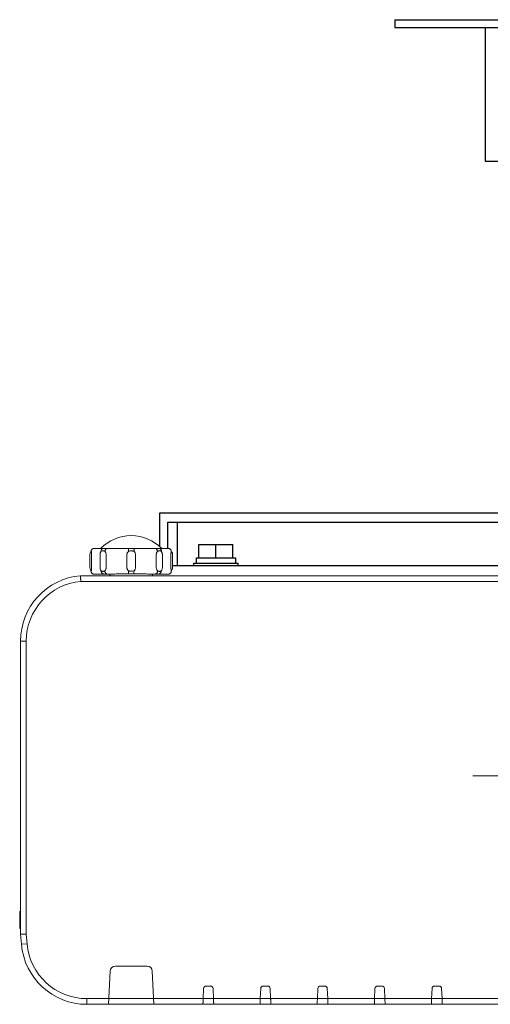
# Model space of a CAD drawing. Extents: x -66 to 59, y -56 to 58.
# Drawn here: x -38 to -30, y 15 to 32 of the extents above; entities that cross this region are included whole.
import ezdxf

# ---------------------------------------------------------------- set-up
doc = ezdxf.new("R2010")
doc.units = 0
doc.header["$MEASUREMENT"] = 0
doc.linetypes.add('S100', pattern=[8, 5, -1, 1, -1])
doc.layers.add('GAIKEI', color=7, linetype='CONTINUOUS')
doc.layers.add('S1', color=1, linetype='CONTINUOUS')

msp = doc.modelspace()

# ---------------------------------------------------------------- linework, layer by layer
at = {"layer": 'GAIKEI', "color": 1, "linetype": 'Continuous'}
for p, q in [((-35.4169, 22.67399), (-35.4169, 23.26603)), ((-35.4169, 23.26603), (-16.53279, 23.26603)), ((-35.27236, 23.09752), (-16.67733, 23.09752)), ((-35.27236, 22.63899), (-35.27236, 23.09752)), ((-35.10799, 22.33959), (-35.10799, 23.09752)), ((-34.73116, 22.7117), (-34.43438, 22.7117)), ((-34.73116, 22.47427), (-34.73116, 22.7117)), ((-34.43438, 22.7117), (-34.13758, 22.7117)), ((-34.43438, 22.47427), (-34.43438, 22.7117)), ((-34.13758, 22.47427), (-34.13758, 22.7117)), ((-34.77568, 22.47427), (-34.73116, 22.47427)), ((-34.77568, 22.38523), (-34.77568, 22.47427)), ((-34.72873, 22.47427), (-34.73116, 22.47427)), ((-34.72873, 22.47427), (-34.43682, 22.47427)), ((-34.43438, 22.47427), (-34.43682, 22.47427)), ((-34.43195, 22.47427), (-34.43438, 22.47427)), ((-34.43195, 22.47427), (-34.14001, 22.47427)), ((-34.13758, 22.47427), (-34.14001, 22.47427)), ((-34.13759, 22.47427), (-34.09306, 22.47427)), ((-34.09306, 22.47427), (-34.09306, 22.38523)), ((-35.19079, 22.33959), (-26.35895, 22.33959)), ((-34.8202, 22.38523), (-34.04854, 22.38523)), ((-34.8202, 22.33774), (-34.8202, 22.38523)), ((-34.04854, 22.38523), (-34.04854, 22.33774))]:
    msp.add_line(p, q, dxfattribs=at)
at = {"layer": 'GAIKEI', "color": 1, "linetype": 'Continuous', "lineweight": 5}
for p, q in [((-35.264, 22.63899), (-36.57433, 22.63854)), ((-36.64081, 22.30711), (-36.64081, 22.53309)), ((-36.61177, 22.30711), (-36.61177, 22.53309)), ((-36.46102, 22.53309), (-36.46102, 22.30711)), ((-36.35484, 22.30711), (-36.35484, 22.53309)), ((-35.99089, 22.53309), (-35.99089, 22.30711)), ((-35.84072, 22.30711), (-35.84072, 22.53309)), ((-35.47677, 22.53309), (-35.47677, 22.30711)), ((-35.37058, 22.30711), (-35.37058, 22.53309)), ((-35.21983, 22.53309), (-35.21983, 22.30711)), ((-35.19079, 22.30711), (-35.19079, 22.53309)), ((-36.80331, 22.16388), (-36.80331, 22.16398)), ((-27.19472, 22.06426), (-36.79886, 22.06426)), ((-36.56601, 22.18899), (-36.29081, 22.18899)), ((-36.29081, 22.17649), (-36.29081, 22.18899)), ((-35.5408, 22.17649), (-35.5408, 22.18899)), ((-35.5408, 22.18899), (-35.26557, 22.18899)), ((-37.7536, 21.01832), (-37.85333, 21.01832)), ((-37.7536, 21.01832), (-37.7536, 15.89325)), ((-37.85384, 19.82645), (-37.85333, 19.82645)), ((-37.85333, 18.90144), (-37.85384, 18.90144)), ((-37.85384, 17.97643), (-37.85333, 17.97643)), ((-37.86833, 15.9889), (-37.86833, 16.29015)), ((-37.85333, 16.29015), (-37.86833, 16.29015)), ((-37.85333, 16.23515), (-37.86833, 16.23515)), ((-37.85333, 16.2139), (-37.86833, 16.2139)), ((-37.85333, 16.0844), (-37.86833, 16.0844)), ((-37.85333, 15.9889), (-37.86833, 15.9889)), ((-37.85322, 15.8889), (-37.85333, 15.8889)), ((-37.7536, 15.89325), (-37.73865, 15.72236)), ((-37.73865, 15.72236), (-37.838, 15.71366)), ((-35.63859, 15.33389), (-36.19301, 15.33389)), ((-36.28543, 15.24542), (-36.31082, 14.66388)), ((-35.52079, 14.66388), (-35.54618, 15.24542)), ((-34.6486, 14.94324), (-34.65644, 14.76361)), ((-34.52543, 14.98388), (-34.60614, 14.98388)), ((-34.47513, 14.76361), (-34.48297, 14.94324)), ((-33.64858, 14.94324), (-33.65643, 14.76361)), ((-33.52541, 14.98388), (-33.60612, 14.98388)), ((-33.47511, 14.76361), (-33.48295, 14.94324)), ((-32.64857, 14.94324), (-32.65641, 14.76361)), ((-32.5254, 14.98388), (-32.60611, 14.98388)), ((-32.4751, 14.76361), (-32.48294, 14.94324)), ((-31.64855, 14.94324), (-31.6564, 14.76361)), ((-31.52539, 14.98388), (-31.60609, 14.98388)), ((-31.47508, 14.76361), (-31.48293, 14.94324)), ((-30.64854, 14.94324), (-30.65638, 14.76361)), ((-30.52537, 14.98388), (-30.60608, 14.98388)), ((-30.47507, 14.76361), (-30.48291, 14.94324)), ((-36.69236, 14.76361), (-36.69236, 14.66388)), ((-14.53895, 14.76361), (-36.69236, 14.76361))]:
    msp.add_line(p, q, dxfattribs=at)
at = {"layer": 'GAIKEI', "color": 7, "linetype": 'Continuous', "lineweight": 5}
for p, q in [((-26.9666, 22.16388), (-36.80331, 22.16388)), ((-37.85333, 21.01832), (-37.85333, 15.8889)), ((-37.85333, 15.8889), (-37.838, 15.71366)), ((-14.53895, 14.66388), (-36.69236, 14.66388))]:
    msp.add_line(p, q, dxfattribs=at)
at = {"layer": 'GAIKEI', "color": 14, "linetype": 'S100', "lineweight": 5}
msp.add_line((-29.93284, 18.66393), (-21.29847, 18.66393), dxfattribs=at)
at = {"layer": 'GAIKEI', "color": 1, "linetype": 'Continuous'}
msp.add_lwpolyline([(-34.43195, 22.47427), (-34.43195, 22.47427), (-34.43196, 22.47427)], dxfattribs=at)
at = {"layer": 'GAIKEI', "color": 1, "linetype": 'Continuous', "lineweight": 5}
for centre, radius, start, end in [((-35.9158, 22.11398), 0.75001, 44.472674, 135.527326), ((-36.56581, 22.53309), 0.075, 143.202307, 180), ((-36.66581, 22.60809), 0.05, 323.130248, 348.990343), ((-35.16579, 22.60809), 0.05, 191.009657, 216.869752), ((-35.26579, 22.53309), 0.075, 0, 36.797693), ((-36.56581, 22.30711), 0.075, 180, 216.73327), ((-35.26579, 22.30711), 0.075, 323.26673, 0), ((-36.70331, 21.01832), 1.05029, 95.219473, 180), ((-37.32383, 19.82645), 0.53001, 177.97919, 182.02081), ((-37.42883, 19.82645), 0.42501, 178.24964, 181.75036), ((-37.32383, 18.90144), 0.53001, 177.97919, 182.02081), ((-37.32383, 17.97643), 0.53001, 177.97919, 182.02081), ((-37.42883, 17.97643), 0.42501, 178.24964, 181.75036), ((-36.69236, 15.81389), 1.05029, 185, 270), ((-36.19301, 15.24139), 0.0925, 90, 177.5), ((-35.63859, 15.24139), 0.0925, 2.5, 90), ((-34.60614, 14.94138), 0.0425, 90, 177.5), ((-34.52543, 14.94138), 0.0425, 2.5, 90), ((-33.60612, 14.94138), 0.0425, 90, 177.5), ((-33.52541, 14.94138), 0.0425, 2.5, 90), ((-32.60611, 14.94138), 0.0425, 90, 177.5), ((-32.5254, 14.94138), 0.0425, 2.5, 90), ((-31.60609, 14.94138), 0.0425, 90, 177.5), ((-31.52539, 14.94138), 0.0425, 2.5, 90), ((-30.60608, 14.94138), 0.0425, 90, 177.5), ((-30.52537, 14.94138), 0.0425, 2.5, 90)]:
    msp.add_arc(centre, radius, start, end, dxfattribs=at)
at = {"layer": 'GAIKEI', "color": 7, "linetype": 'Continuous', "lineweight": 5}
for centre, start, end in [((-36.70331, 21.01832), 94.98876, 180), ((-36.69236, 15.81389), 185, 270)]:
    msp.add_arc(centre, 1.14991, start, end, dxfattribs=at)
at = {"layer": 'GAIKEI', "color": 1, "linetype": 'Continuous', "lineweight": 5}
for points, knots in [([(-36.58111, 22.63715), (-36.58333, 22.63653), (-36.58986, 22.6342), (-36.59982, 22.62811), (-36.60929, 22.61782), (-36.61453, 22.60743), (-36.6163, 22.60076), (-36.61673, 22.59854)], [0, 0, 0, 0, 0.0069270783, 0.020740066, 0.0345533534, 0.0483665612, 0.0551672814, 0.0551672814, 0.0551672814, 0.0551672814]), ([(-36.61402, 22.58899), (-36.6144, 22.59071), (-36.61581, 22.5926), (-36.61525, 22.59836), (-36.61654, 22.59796)], [0, 0, 0, 0, 0.00526861804, 0.00931634128, 0.00931634128, 0.00931634128, 0.00931634128]), ([(-36.61177, 22.53309), (-36.61177, 22.53819), (-36.61189, 22.54834), (-36.61237, 22.56308), (-36.61309, 22.57661), (-36.6137, 22.5851), (-36.61402, 22.58899)], [0, 0, 0, 0, 0.0153176276, 0.0304239764, 0.0442439599, 0.0559615323, 0.0559615323, 0.0559615323, 0.0559615323]), ([(-36.57433, 22.63854), (-36.57446, 22.63853), (-36.57484, 22.63847), (-36.57548, 22.63838), (-36.57625, 22.63825), (-36.57703, 22.63811), (-36.57783, 22.63795), (-36.57865, 22.63777), (-36.57948, 22.63758), (-36.5803, 22.63737), (-36.58084, 22.63722), (-36.58111, 22.63715)], [0, 0, 0, 0, 0.00039386082, 0.00115849396, 0.0019387135, 0.00273552753, 0.00354994416, 0.00438297148, 0.0052356176, 0.00610889062, 0.00692479031, 0.00692479031, 0.00692479031, 0.00692479031]), ([(-36.44494, 22.58899), (-36.44773, 22.58519), (-36.4526, 22.57668), (-36.45757, 22.56266), (-36.46041, 22.54792), (-36.46102, 22.53796), (-36.46102, 22.53309)], [0, 0, 0, 0, 0.0141426764, 0.029189916, 0.0444416839, 0.0590420457, 0.0590420457, 0.0590420457, 0.0590420457]), ([(-36.44494, 22.58899), (-36.44494, 22.59418), (-36.44374, 22.60439), (-36.43848, 22.61837), (-36.43016, 22.62969), (-36.41941, 22.63719), (-36.41112, 22.63899), (-36.40714, 22.63899)], [0, 0, 0, 0, 0.0155613866, 0.0304979836, 0.0443642089, 0.0570702444, 0.0690029696, 0.0690029696, 0.0690029696, 0.0690029696]), ([(-36.37409, 22.58899), (-36.37838, 22.59083), (-36.38776, 22.59465), (-36.40297, 22.59864), (-36.4191, 22.59879), (-36.43319, 22.59476), (-36.44128, 22.5908), (-36.44494, 22.58899)], [0, 0, 0, 0, 0.0139844526, 0.0303707684, 0.0468932552, 0.0616703276, 0.0738977453, 0.0738977453, 0.0738977453, 0.0738977453]), ([(-36.37409, 22.58899), (-36.37409, 22.59417), (-36.37307, 22.60428), (-36.36858, 22.61817), (-36.36148, 22.62945), (-36.35223, 22.63709), (-36.34483, 22.63899), (-36.34136, 22.63899)], [0, 0, 0, 0, 0.0155338356, 0.0302274478, 0.0434489801, 0.0550124871, 0.065420018, 0.065420018, 0.065420018, 0.065420018]), ([(-36.35484, 22.53309), (-36.35484, 22.53822), (-36.35567, 22.54855), (-36.35939, 22.56352), (-36.36548, 22.57726), (-36.37103, 22.58538), (-36.37409, 22.58899)], [0, 0, 0, 0, 0.015387333, 0.0309522387, 0.0460552328, 0.0602510819, 0.0602510819, 0.0602510819, 0.0602510819]), ([(-35.9659, 22.58899), (-35.96999, 22.58533), (-35.97735, 22.57713), (-35.98531, 22.56295), (-35.9899, 22.54803), (-35.99089, 22.53794), (-35.99089, 22.53309)], [0, 0, 0, 0, 0.0164671958, 0.0327528777, 0.0484146866, 0.0629612124, 0.0629612124, 0.0629612124, 0.0629612124]), ([(-35.9659, 22.58899), (-35.9659, 22.59414), (-35.96581, 22.60401), (-35.96527, 22.61722), (-35.96476, 22.62866), (-35.96357, 22.6342), (-35.96321, 22.63899), (-35.96232, 22.63899)], [0, 0, 0, 0, 0.0154520137, 0.0293997661, 0.0404896205, 0.0476612261, 0.0503465323, 0.0503465323, 0.0503465323, 0.0503465323]), ([(-35.9158, 22.59854), (-35.92245, 22.59854), (-35.93485, 22.59747), (-35.9515, 22.59358), (-35.96144, 22.59045), (-35.9659, 22.58899)], [0, 0, 0, 0, 0.0199545851, 0.0371244456, 0.0511995492, 0.0511995492, 0.0511995492, 0.0511995492]), ([(-35.86571, 22.58899), (-35.87013, 22.59044), (-35.88, 22.59354), (-35.89664, 22.59745), (-35.90908, 22.59854), (-35.9158, 22.59854)], [0, 0, 0, 0, 0.0139744984, 0.0310239424, 0.0512003587, 0.0512003587, 0.0512003587, 0.0512003587]), ([(-35.86571, 22.58899), (-35.86571, 22.59414), (-35.86579, 22.60401), (-35.86633, 22.61722), (-35.86685, 22.62866), (-35.86803, 22.6342), (-35.86839, 22.63899), (-35.86928, 22.63899)], [0, 0, 0, 0, 0.0154525082, 0.0294001884, 0.0404900555, 0.0476617316, 0.0503470653, 0.0503470653, 0.0503470653, 0.0503470653]), ([(-35.84072, 22.53309), (-35.84072, 22.53819), (-35.84179, 22.54865), (-35.84664, 22.56375), (-35.85464, 22.5776), (-35.8618, 22.5855), (-35.86571, 22.58899)], [0, 0, 0, 0, 0.0153143424, 0.0312745581, 0.0472301576, 0.0629617046, 0.0629617046, 0.0629617046, 0.0629617046]), ([(-35.45751, 22.58899), (-35.45751, 22.59417), (-35.45853, 22.60428), (-35.46302, 22.61817), (-35.47012, 22.62945), (-35.47938, 22.63709), (-35.48678, 22.63899), (-35.49025, 22.63899)], [0, 0, 0, 0, 0.0155338674, 0.0302274789, 0.0434489317, 0.0550123238, 0.06541973, 0.06541973, 0.06541973, 0.06541973]), ([(-35.45751, 22.58899), (-35.4607, 22.58523), (-35.46641, 22.57682), (-35.47246, 22.56278), (-35.476, 22.54798), (-35.47677, 22.53796), (-35.47677, 22.53309)], [0, 0, 0, 0, 0.0148040237, 0.0302403849, 0.045635195, 0.0602504891, 0.0602504891, 0.0602504891, 0.0602504891]), ([(-35.38667, 22.58899), (-35.39032, 22.5908), (-35.39842, 22.59476), (-35.41251, 22.59879), (-35.42864, 22.59864), (-35.44385, 22.59465), (-35.45323, 22.59083), (-35.45751, 22.58899)], [0, 0, 0, 0, 0.0122277241, 0.0270103286, 0.0435333367, 0.059913541, 0.0738977935, 0.0738977935, 0.0738977935, 0.0738977935]), ([(-35.38667, 22.58899), (-35.38667, 22.59418), (-35.38786, 22.60439), (-35.39312, 22.61837), (-35.40145, 22.62969), (-35.41219, 22.63719), (-35.42048, 22.63899), (-35.42446, 22.63899)], [0, 0, 0, 0, 0.0155613285, 0.0304979435, 0.0443643379, 0.0570706721, 0.0690038008, 0.0690038008, 0.0690038008, 0.0690038008]), ([(-35.37058, 22.53309), (-35.37058, 22.53821), (-35.37124, 22.54848), (-35.37424, 22.5634), (-35.37924, 22.57713), (-35.38399, 22.58535), (-35.38667, 22.58899)], [0, 0, 0, 0, 0.01536992, 0.0307792102, 0.0454869235, 0.0590429619, 0.0590429619, 0.0590429619, 0.0590429619]), ([(-35.25727, 22.63854), (-35.25739, 22.63856), (-35.25775, 22.63861), (-35.25836, 22.63868), (-35.25908, 22.63875), (-35.25979, 22.63882), (-35.26049, 22.63887), (-35.26118, 22.63892), (-35.26186, 22.63895), (-35.26253, 22.63897), (-35.26319, 22.63899), (-35.26366, 22.63899), (-35.26392, 22.63899), (-35.26395, 22.63899)], [0, 0, 0, 0, 0.00035789888, 0.00109438356, 0.00181830617, 0.00253067476, 0.00323233284, 0.003923579, 0.0046045993, 0.00527557989, 0.00593670705, 0.00658816712, 0.00669854074, 0.00669854074, 0.00669854074, 0.00669854074]), ([(-35.25049, 22.63715), (-35.25076, 22.63722), (-35.2513, 22.63737), (-35.25213, 22.63758), (-35.25296, 22.63777), (-35.25377, 22.63795), (-35.25457, 22.63811), (-35.25535, 22.63825), (-35.25612, 22.63838), (-35.25676, 22.63847), (-35.25714, 22.63853), (-35.25727, 22.63854)], [0, 0, 0, 0, 0.00082400627, 0.00169727929, 0.00254992541, 0.00338295273, 0.00419736936, 0.00499418339, 0.00577440293, 0.00653903608, 0.00693119732, 0.00693119732, 0.00693119732, 0.00693119732]), ([(-35.21487, 22.59854), (-35.21531, 22.60076), (-35.21707, 22.60743), (-35.22231, 22.61782), (-35.23178, 22.62811), (-35.24174, 22.6342), (-35.24827, 22.63652), (-35.25049, 22.63715)], [0, 0, 0, 0, 0.0068007202, 0.020613928, 0.0344272155, 0.0482402031, 0.055159194, 0.055159194, 0.055159194, 0.055159194]), ([(-35.24954, 22.63687), (-35.24983, 22.63696), (-35.25015, 22.63705), (-35.25047, 22.63714), (-35.25049, 22.63715)], [0, 0, 0, 0, 0.000917551081, 0.000988455432, 0.000988455432, 0.000988455432, 0.000988455432]), ([(-35.21759, 22.58899), (-35.21791, 22.58492), (-35.21854, 22.57612), (-35.21927, 22.56234), (-35.21973, 22.54778), (-35.21983, 22.53794), (-35.21983, 22.53309)], [0, 0, 0, 0, 0.0122663063, 0.0264453068, 0.0414116477, 0.0559621118, 0.0559621118, 0.0559621118, 0.0559621118]), ([(-35.21507, 22.59796), (-35.21378, 22.59755), (-35.21746, 22.59312), (-35.21721, 22.59071), (-35.21759, 22.58899)], [0, 0, 0, 0, 0.00404784822, 0.00931544982, 0.00931544982, 0.00931544982, 0.00931544982]), ([(-36.62581, 22.26211), (-36.62444, 22.26028), (-36.62078, 22.25464), (-36.61748, 22.24622), (-36.61634, 22.23966), (-36.6161, 22.23746)], [0, 0, 0, 0, 0.0068487362, 0.020115614, 0.0267620595, 0.0267620595, 0.0267620595, 0.0267620595]), ([(-36.61505, 22.23952), (-36.61524, 22.23859), (-36.61543, 22.23726), (-36.61594, 22.23596), (-36.61593, 22.23556)], [0, 0, 0, 0, 0.00285766272, 0.00405703424, 0.00405703424, 0.00405703424, 0.00405703424]), ([(-36.56598, 22.18899), (-36.57099, 22.18899), (-36.58105, 22.1905), (-36.59474, 22.19712), (-36.60584, 22.20749), (-36.61338, 22.22067), (-36.61558, 22.23058), (-36.61593, 22.23556)], [0, 0, 0, 0, 0.0150249613, 0.0299887361, 0.044950796, 0.0599127575, 0.0748831868, 0.0748831868, 0.0748831868, 0.0748831868]), ([(-36.61505, 22.23952), (-36.61475, 22.24269), (-36.61408, 22.25011), (-36.61316, 22.26251), (-36.61237, 22.27693), (-36.61188, 22.29204), (-36.61177, 22.30216), (-36.61177, 22.30711)], [0, 0, 0, 0, 0.0095473791, 0.022345189, 0.0373100364, 0.0528598888, 0.0676902744, 0.0676902744, 0.0676902744, 0.0676902744]), ([(-36.46102, 22.30711), (-36.46102, 22.302), (-36.46034, 22.29136), (-36.45705, 22.27536), (-36.45099, 22.25982), (-36.44474, 22.2505), (-36.44109, 22.24649)], [0, 0, 0, 0, 0.0153309922, 0.0318717737, 0.0488294448, 0.0650923379, 0.0650923379, 0.0650923379, 0.0650923379]), ([(-36.37746, 22.24752), (-36.37876, 22.24699), (-36.38157, 22.24587), (-36.38611, 22.24422), (-36.39131, 22.24257), (-36.3972, 22.24107), (-36.40369, 22.23995), (-36.41052, 22.23945), (-36.41721, 22.2397), (-36.42336, 22.24061), (-36.42876, 22.24193), (-36.43342, 22.24343), (-36.43745, 22.24496), (-36.43993, 22.246), (-36.44109, 22.24649)], [0, 0, 0, 0, 0.0042346313, 0.0090529827, 0.0144939713, 0.0205865385, 0.0272737396, 0.034254914, 0.0410681648, 0.0473236531, 0.0528589384, 0.0577278253, 0.0620140138, 0.0657915428, 0.0657915428, 0.0657915428, 0.0657915428]), ([(-36.40357, 22.1965), (-36.4075, 22.19656), (-36.41569, 22.19847), (-36.42628, 22.20603), (-36.43452, 22.2173), (-36.43979, 22.2312), (-36.44104, 22.24134), (-36.44109, 22.24649)], [0, 0, 0, 0, 0.0117999281, 0.0244285897, 0.0382358848, 0.0531013113, 0.068563447, 0.068563447, 0.068563447, 0.068563447]), ([(-36.37746, 22.24752), (-36.37363, 22.2514), (-36.36683, 22.26031), (-36.35973, 22.27545), (-36.35569, 22.29132), (-36.35484, 22.30198), (-36.35484, 22.30711)], [0, 0, 0, 0, 0.0163369519, 0.033289201, 0.0498364587, 0.065212524, 0.065212524, 0.065212524, 0.065212524]), ([(-36.34448, 22.19753), (-36.34796, 22.1976), (-36.35534, 22.19962), (-36.36459, 22.20729), (-36.37174, 22.21853), (-36.37631, 22.23234), (-36.37741, 22.24238), (-36.37746, 22.24752)], [0, 0, 0, 0, 0.0104392628, 0.022051925, 0.0352786153, 0.0499136753, 0.0653352659, 0.0653352659, 0.0653352659, 0.0653352659]), ([(-35.99089, 22.30711), (-35.99089, 22.30338), (-35.99031, 22.2956), (-35.98754, 22.28377), (-35.9825, 22.27175), (-35.975, 22.26022), (-35.96848, 22.25342), (-35.96488, 22.25031)], [0, 0, 0, 0, 0.0111937507, 0.0232933273, 0.036303275, 0.0500762986, 0.0643510401, 0.0643510401, 0.0643510401, 0.0643510401]), ([(-35.9158, 22.24124), (-35.92231, 22.24124), (-35.93442, 22.24225), (-35.95074, 22.24592), (-35.96049, 22.24891), (-35.96488, 22.25031)], [0, 0, 0, 0, 0.0195191131, 0.0362762179, 0.0500989838, 0.0500989838, 0.0500989838, 0.0500989838]), ([(-35.96137, 22.20032), (-35.9623, 22.20055), (-35.9625, 22.20507), (-35.96378, 22.21105), (-35.96423, 22.22227), (-35.96478, 22.23546), (-35.96487, 22.24522), (-35.96488, 22.25031)], [0, 0, 0, 0, 0.002867452, 0.0101239304, 0.0211857923, 0.0350165548, 0.0503027449, 0.0503027449, 0.0503027449, 0.0503027449]), ([(-35.86672, 22.25031), (-35.87417, 22.24793), (-35.8902, 22.24318), (-35.90693, 22.24124), (-35.9158, 22.24124)], [0, 0, 0, 0, 0.0234510781, 0.0500700108, 0.0500700108, 0.0500700108, 0.0500700108]), ([(-35.87023, 22.20032), (-35.8693, 22.20055), (-35.86911, 22.20507), (-35.86782, 22.21105), (-35.86738, 22.22227), (-35.86682, 22.23546), (-35.86673, 22.24522), (-35.86672, 22.25031)], [0, 0, 0, 0, 0.0028669734, 0.0101230025, 0.0211844852, 0.0350149389, 0.0503008744, 0.0503008744, 0.0503008744, 0.0503008744]), ([(-35.86672, 22.25031), (-35.86237, 22.25406), (-35.85458, 22.26252), (-35.84632, 22.27711), (-35.84169, 22.29222), (-35.84072, 22.30231), (-35.84072, 22.30711)], [0, 0, 0, 0, 0.0172457267, 0.0341322994, 0.0499019584, 0.0643067661, 0.0643067661, 0.0643067661, 0.0643067661]), ([(-35.48712, 22.19753), (-35.48364, 22.1976), (-35.47626, 22.19963), (-35.46701, 22.20729), (-35.45987, 22.21853), (-35.45529, 22.23234), (-35.45419, 22.24238), (-35.45415, 22.24752)], [0, 0, 0, 0, 0.0104393279, 0.0220519562, 0.0352784439, 0.0499131655, 0.0653343675, 0.0653343675, 0.0653343675, 0.0653343675]), ([(-35.47677, 22.30711), (-35.47677, 22.30211), (-35.47595, 22.29165), (-35.47203, 22.27592), (-35.46498, 22.26062), (-35.45808, 22.25151), (-35.45415, 22.24752)], [0, 0, 0, 0, 0.015001675, 0.0313206755, 0.0483899135, 0.0652126023, 0.0652126023, 0.0652126023, 0.0652126023]), ([(-35.39051, 22.24649), (-35.39181, 22.24594), (-35.39459, 22.24478), (-35.39915, 22.24309), (-35.40447, 22.24147), (-35.41072, 22.24014), (-35.41799, 22.23943), (-35.42623, 22.23968), (-35.43521, 22.24114), (-35.44464, 22.24382), (-35.45095, 22.24621), (-35.45415, 22.24752)], [0, 0, 0, 0, 0.0042269809, 0.0090461982, 0.0145645758, 0.0209099608, 0.0281826795, 0.0364248522, 0.0455530005, 0.0554280878, 0.0657806787, 0.0657806787, 0.0657806787, 0.0657806787]), ([(-35.42803, 22.1965), (-35.4241, 22.19656), (-35.41591, 22.19847), (-35.40533, 22.20603), (-35.39709, 22.2173), (-35.39182, 22.2312), (-35.39056, 22.24134), (-35.39051, 22.24649)], [0, 0, 0, 0, 0.0118004868, 0.0244296696, 0.0382374768, 0.0531034091, 0.0685660247, 0.0685660247, 0.0685660247, 0.0685660247]), ([(-35.39051, 22.24649), (-35.38698, 22.25038), (-35.38081, 22.25949), (-35.3747, 22.27487), (-35.37129, 22.29102), (-35.37058, 22.30187), (-35.37058, 22.30711)], [0, 0, 0, 0, 0.0157714477, 0.0325986343, 0.0493721389, 0.0650931788, 0.0650931788, 0.0650931788, 0.0650931788]), ([(-35.26557, 22.18899), (-35.26058, 22.18899), (-35.25054, 22.19051), (-35.23687, 22.19712), (-35.22576, 22.20749), (-35.21822, 22.22066), (-35.21602, 22.23057), (-35.21568, 22.23555)], [0, 0, 0, 0, 0.01497808, 0.0299420412, 0.0449044745, 0.0598666226, 0.0748273707, 0.0748273707, 0.0748273707, 0.0748273707]), ([(-35.21983, 22.30711), (-35.21983, 22.30231), (-35.21973, 22.29244), (-35.21926, 22.27758), (-35.21849, 22.26314), (-35.21756, 22.25049), (-35.21687, 22.24282), (-35.21655, 22.23952)], [0, 0, 0, 0, 0.0143876738, 0.0296149598, 0.044599866, 0.0577517057, 0.0676900157, 0.0676900157, 0.0676900157, 0.0676900157]), ([(-35.21568, 22.23555), (-35.21567, 22.23576), (-35.21591, 22.23644), (-35.21615, 22.23776), (-35.21642, 22.23888), (-35.21655, 22.23952)], [0, 0, 0, 0, 0.00062451166, 0.00209911355, 0.0040672947, 0.0040672947, 0.0040672947, 0.0040672947]), ([(-35.21567, 22.23555), (-35.21547, 22.2384), (-35.21436, 22.24562), (-35.21082, 22.25464), (-35.20716, 22.26028), (-35.20579, 22.26211)], [0, 0, 0, 0, 0.0085581536, 0.0218250315, 0.0286737677, 0.0286737677, 0.0286737677, 0.0286737677]), ([(-36.79887, 22.06426), (-36.7991, 22.06918), (-36.79954, 22.07892), (-36.80019, 22.09327), (-36.8008, 22.10698), (-36.80137, 22.11975), (-36.80188, 22.1313), (-36.80233, 22.14139), (-36.80269, 22.14978), (-36.80298, 22.15629), (-36.80317, 22.16078), (-36.80327, 22.16308), (-36.80331, 22.16388)], [0, 0, 0, 0, 0.0147873778, 0.0292517519, 0.0430757649, 0.055955794, 0.0676086307, 0.0777777528, 0.0862390364, 0.092805761, 0.0973327757, 0.0997197193, 0.0997197193, 0.0997197193, 0.0997197193]), ([(-36.29081, 22.18899), (-36.29081, 22.19142), (-36.27566, 22.18851), (-36.25986, 22.19313), (-36.22272, 22.19219), (-36.1779, 22.19395), (-36.12136, 22.19443), (-36.0575, 22.19511), (-35.98801, 22.19544), (-35.94019, 22.19553), (-35.9158, 22.19553)], [0, 0, 0, 0, 0.007319091, 0.028697087, 0.063373679, 0.110023335, 0.166857642, 0.231691554, 0.302037572, 0.37519168, 0.37519168, 0.37519168, 0.37519168]), ([(-36.28456, 22.16566), (-36.28643, 22.16674), (-36.28965, 22.16994), (-36.29081, 22.17433), (-36.29081, 22.17649)], [0, 0, 0, 0, 0.0064706892, 0.0129413646, 0.0129413646, 0.0129413646, 0.0129413646]), ([(-35.5408, 22.18899), (-35.5408, 22.19142), (-35.55594, 22.18851), (-35.57175, 22.19313), (-35.60888, 22.19219), (-35.65371, 22.19395), (-35.71025, 22.19443), (-35.77411, 22.19511), (-35.84359, 22.19544), (-35.89142, 22.19553), (-35.9158, 22.19553)], [0, 0, 0, 0, 0.007319091, 0.028697087, 0.063373679, 0.110023335, 0.166857642, 0.231691554, 0.302037572, 0.37519168, 0.37519168, 0.37519168, 0.37519168]), ([(-35.54705, 22.16566), (-35.54518, 22.16674), (-35.54196, 22.16994), (-35.5408, 22.17433), (-35.5408, 22.17649)], [0, 0, 0, 0, 0.0064706892, 0.012941362, 0.012941362, 0.012941362, 0.012941362]), ([(-37.7536, 15.89325), (-37.75853, 15.89303), (-37.76827, 15.89261), (-37.78261, 15.89198), (-37.79632, 15.89138), (-37.80909, 15.89083), (-37.82065, 15.89032), (-37.83073, 15.88988), (-37.83913, 15.88952), (-37.84564, 15.88923), (-37.85013, 15.88904), (-37.85243, 15.88893), (-37.85322, 15.8889)], [0, 0, 0, 0, 0.0147873452, 0.0292515379, 0.0430751865, 0.055954689, 0.0676068976, 0.077775369, 0.0862360565, 0.0928023014, 0.097328994, 0.0997157941, 0.0997157941, 0.0997157941, 0.0997157941]), ([(-34.65644, 14.76361), (-34.65663, 14.75866), (-34.65704, 14.74843), (-34.65764, 14.73296), (-34.65824, 14.71762), (-34.65881, 14.70337), (-34.65927, 14.69087), (-34.6599, 14.67792), (-34.65985, 14.66914), (-34.66005, 14.66388)], [0, 0, 0, 0, 0.0148469739, 0.0307086647, 0.0464416175, 0.0609049161, 0.073486321, 0.0839872139, 0.0997951639, 0.0997951639, 0.0997951639, 0.0997951639]), ([(-34.47151, 14.66388), (-34.47172, 14.66914), (-34.47167, 14.67792), (-34.47229, 14.69087), (-34.47275, 14.70337), (-34.47332, 14.71762), (-34.47392, 14.73296), (-34.47453, 14.74843), (-34.47493, 14.75866), (-34.47513, 14.76361)], [0, 0, 0, 0, 0.01580795, 0.0263088429, 0.0388902478, 0.0533535463, 0.0690864991, 0.0849481899, 0.0997951639, 0.0997951639, 0.0997951639, 0.0997951639]), ([(-33.65643, 14.76361), (-33.65662, 14.75866), (-33.65702, 14.74843), (-33.65763, 14.73296), (-33.65823, 14.71762), (-33.6588, 14.70337), (-33.65926, 14.69087), (-33.65988, 14.67792), (-33.65983, 14.66914), (-33.66004, 14.66388)], [0, 0, 0, 0, 0.0148469739, 0.0307086647, 0.0464416175, 0.0609049161, 0.073486321, 0.0839872139, 0.0997951639, 0.0997951639, 0.0997951639, 0.0997951639]), ([(-33.4715, 14.66388), (-33.4717, 14.66914), (-33.47165, 14.67792), (-33.47228, 14.69087), (-33.47274, 14.70337), (-33.47331, 14.71762), (-33.47391, 14.73296), (-33.47452, 14.74843), (-33.47492, 14.75866), (-33.47511, 14.76361)], [0, 0, 0, 0, 0.01580795, 0.0263088429, 0.0388902478, 0.0533535463, 0.0690864991, 0.0849481899, 0.0997951639, 0.0997951639, 0.0997951639, 0.0997951639]), ([(-32.65641, 14.76361), (-32.65661, 14.75866), (-32.65701, 14.74843), (-32.65762, 14.73296), (-32.65822, 14.71762), (-32.65879, 14.70337), (-32.65924, 14.69087), (-32.65987, 14.67792), (-32.65982, 14.66914), (-32.66002, 14.66388)], [0, 0, 0, 0, 0.0148469739, 0.0307086647, 0.0464416175, 0.0609049161, 0.073486321, 0.0839872139, 0.0997951639, 0.0997951639, 0.0997951639, 0.0997951639]), ([(-32.47148, 14.66388), (-32.47169, 14.66914), (-32.47164, 14.67792), (-32.47226, 14.69087), (-32.47272, 14.70337), (-32.47329, 14.71762), (-32.47389, 14.73296), (-32.4745, 14.74843), (-32.4749, 14.75866), (-32.4751, 14.76361)], [0, 0, 0, 0, 0.01580795, 0.0263088429, 0.0388902478, 0.0533535463, 0.0690864991, 0.0849481899, 0.0997951639, 0.0997951639, 0.0997951639, 0.0997951639]), ([(-31.6564, 14.76361), (-31.65659, 14.75866), (-31.65699, 14.74843), (-31.6576, 14.73296), (-31.6582, 14.71762), (-31.65877, 14.70337), (-31.65923, 14.69087), (-31.65986, 14.67792), (-31.6598, 14.66914), (-31.66001, 14.66388)], [0, 0, 0, 0, 0.0148469739, 0.0307086647, 0.0464416175, 0.0609049161, 0.073486321, 0.0839872139, 0.0997951639, 0.0997951639, 0.0997951639, 0.0997951639]), ([(-31.47147, 14.66388), (-31.47168, 14.66914), (-31.47162, 14.67792), (-31.47225, 14.69087), (-31.47271, 14.70337), (-31.47328, 14.71762), (-31.47388, 14.73296), (-31.47449, 14.74843), (-31.47489, 14.75866), (-31.47508, 14.76361)], [0, 0, 0, 0, 0.01580795, 0.0263088429, 0.0388902478, 0.0533535463, 0.0690864991, 0.0849481899, 0.0997951639, 0.0997951639, 0.0997951639, 0.0997951639]), ([(-30.65638, 14.76361), (-30.65658, 14.75866), (-30.65698, 14.74843), (-30.65759, 14.73296), (-30.65819, 14.71762), (-30.65876, 14.70337), (-30.65922, 14.69087), (-30.65984, 14.67792), (-30.65979, 14.66914), (-30.66, 14.66388)], [0, 0, 0, 0, 0.0148469739, 0.0307086647, 0.0464416175, 0.0609049161, 0.073486321, 0.0839872139, 0.0997951639, 0.0997951639, 0.0997951639, 0.0997951639]), ([(-30.47146, 14.66388), (-30.47166, 14.66914), (-30.47161, 14.67792), (-30.47224, 14.69087), (-30.47269, 14.70337), (-30.47326, 14.71762), (-30.47386, 14.73296), (-30.47447, 14.74843), (-30.47487, 14.75866), (-30.47507, 14.76361)], [0, 0, 0, 0, 0.01580795, 0.0263088429, 0.0388902478, 0.0533535463, 0.0690864991, 0.0849481899, 0.0997951639, 0.0997951639, 0.0997951639, 0.0997951639])]:
    msp.add_open_spline(points, degree=3, knots=knots, dxfattribs=at)
for points in [[(-35.25727, 22.63854), (-35.25949, 22.63884), (-35.26172, 22.63899), (-35.26395, 22.63899)], [(-35.25049, 22.63715), (-35.25271, 22.63777), (-35.25499, 22.63824), (-35.25727, 22.63854)], [(-36.6161, 22.23746), (-36.61603, 22.23682), (-36.61598, 22.23619), (-36.61593, 22.23555)]]:
    msp.add_open_spline(points, degree=3, dxfattribs=at)
at = {"layer": 'S1'}
for p, q in [((-31.30184, 31.89222), (-19.92947, 31.89222)), ((-31.30184, 31.89222), (-31.30184, 31.75483)), ((-31.30184, 31.75483), (-19.92947, 31.75483)), ((-29.72071, 31.74501), (-29.72071, 29.41908)), ((-29.72071, 29.41908), (-21.5106, 29.41908))]:
    msp.add_line(p, q, dxfattribs=at)

doc.saveas('drawing.dxf')
